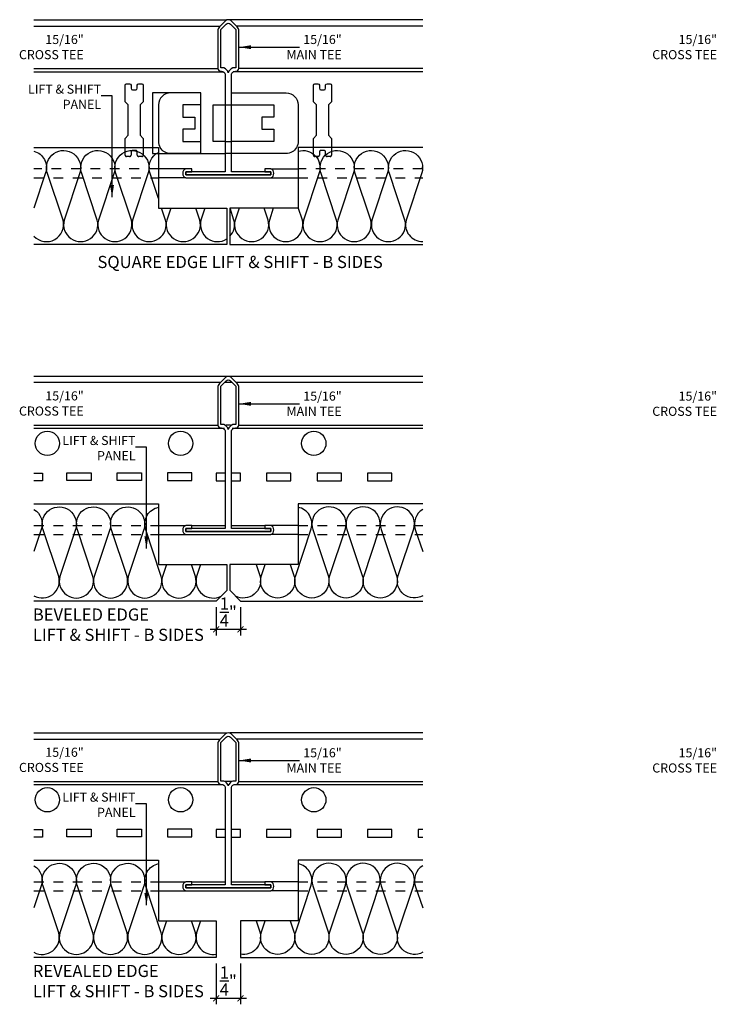
# Model space of a CAD drawing. Units: inches. Extents: x 1067.9 to 1094.2, y 208.7 to 219.3.
# Drawn here: x 1087 to 1094.2, y 209.1 to 219.3 of the extents above; entities that cross this region are included whole.
import ezdxf

# ---------------------------------------------------------------- set-up
doc = ezdxf.new("R2010")
doc.units = ezdxf.units.IN
doc.header["$MEASUREMENT"] = 0
doc.linetypes.add('HIDDEN', pattern=[0.375, 0.25, -0.125])
doc.layers.get('0').update_dxf_attribs({"plot": 0})
for name, color, linetype in [('DIMENSION', 21, 'Continuous'), ('Layer1', 1, 'Continuous'), ('Layer4', 4, 'Continuous'), ('SUSP PRIMARY', 2, 'Continuous'), ('Z-SIMPLEX-DIMENSION', 21, 'Continuous'), ('Z-SIMPLEX-OBJECT LINES', 4, 'Continuous'), ('Z-SIMPLEX-PANEL', 4, 'Continuous'), ('Z-SIMPLEX-SUSP SECONDARY', 3, 'Continuous')]:
    doc.layers.add(name, color=color, linetype=linetype)
doc.styles.add('A16', font='stylu.ttf', dxfattribs={"height": 1.5})
doc.styles.get("Standard").update_dxf_attribs({"font": 'arial.ttf'})
doc.dimstyles.get("Standard").update_dxf_attribs({"dimtxt": 0.18, "dimasz": 0.18, "dimexe": 0.18, "dimexo": 0.0625, "dimgap": 0.09, "dimtad": 0, "dimtih": 1, "dimtoh": 1, "dimdec": 4, "dimzin": 0, "dimdsep": 46, "dimtxsty": 'Standard', "dimcen": 0.09, "dimadec": 0, "dimazin": 0, "dimtfac": 1, "dimtdec": 4, "dimtofl": 0, "dimtmove": 0, "dimatfit": 3, "dimfxl": 0, "dimtolj": 1, "dimtzin": 0, "dimarcsym": 0})

# ---------------------------------------------------------------- blocks, each defined once
blk = doc.blocks.new('_ARCHTICK')
at = {"color": 0, "linetype": 'ByBlock', "const_width": 0.15}
blk.add_lwpolyline([(-0.5, -0.5), (0.5, 0.5)], dxfattribs=at)
blk = doc.blocks.new('*D4')
at = {"layer": 'Defpoints', "color": 0}
for p in [(1089.01, 213.267), (1089.26, 213.267), (1089.26, 212.977)]:
    blk.add_point(p, dxfattribs=at)
at = {"layer": 'DIMENSION', "color": 2, "linetype": 'ByBlock', "lineweight": -2}
blk.add_line((1089.01, 213.205), (1089.01, 212.914), dxfattribs=at)
at = {"layer": 'DIMENSION', "color": 2, "lineweight": -2}
for p, q in [((1089.26, 213.205), (1089.26, 212.914)), ((1088.948, 212.977), (1089.323, 212.977))]:
    blk.add_line(p, q, dxfattribs=at)
at = {"layer": 'DIMENSION', "color": 2, "lineweight": -2, "xscale": 0.0625, "yscale": 0.0625, "zscale": 0.0625, "rotation": 180}
blk.add_blockref('_ARCHTICK', (1089.01, 212.977), dxfattribs=at)
at = {"layer": 'DIMENSION', "color": 2, "lineweight": -2, "xscale": 0.0625, "yscale": 0.0625, "zscale": 0.0625}
blk.add_blockref('_ARCHTICK', (1089.26, 212.977), dxfattribs=at)
at = {"layer": 'DIMENSION', "color": 21, "insert": (1089.135, 213.154), "char_height": 0.125, "attachment_point": 5}
blk.add_mtext('\\A1;{\\H1.000000x;\\S1/4;}"', dxfattribs=at)
blk = doc.blocks.new('*D2')
at = {"layer": 'Defpoints', "color": 0}
for p in [(1089.01, 209.599), (1089.26, 209.599), (1089.26, 209.179)]:
    blk.add_point(p, dxfattribs=at)
at = {"layer": 'Z-SIMPLEX-DIMENSION', "color": 2, "linetype": 'ByBlock', "lineweight": -2}
blk.add_line((1089.01, 209.537), (1089.01, 209.117), dxfattribs=at)
at = {"layer": 'Z-SIMPLEX-DIMENSION', "color": 2, "lineweight": -2}
for p, q in [((1089.26, 209.537), (1089.26, 209.117)), ((1088.948, 209.179), (1089.323, 209.179))]:
    blk.add_line(p, q, dxfattribs=at)
at = {"layer": 'Z-SIMPLEX-DIMENSION', "color": 2, "lineweight": -2, "xscale": 0.0625, "yscale": 0.0625, "zscale": 0.0625, "rotation": 180}
blk.add_blockref('_ARCHTICK', (1089.01, 209.179), dxfattribs=at)
at = {"layer": 'Z-SIMPLEX-DIMENSION', "color": 2, "lineweight": -2, "xscale": 0.0625, "yscale": 0.0625, "zscale": 0.0625}
blk.add_blockref('_ARCHTICK', (1089.26, 209.179), dxfattribs=at)
at = {"layer": 'Z-SIMPLEX-DIMENSION', "color": 21, "insert": (1089.135, 209.357), "char_height": 0.125, "attachment_point": 5}
blk.add_mtext('\\A1;{\\H1.000000x;\\S1/4;}"', dxfattribs=at)

msp = doc.modelspace()

# ---------------------------------------------------------------- linework, layer by layer
at = {"layer": 'Layer1', "color": 2, "linetype": 'HIDDEN', "ltscale": 0.2}
for p, q in [((1089.10404, 217.99813), (1089.16654, 217.99813)), ((1089.16654, 217.87313), (1089.10404, 217.87313))]:
    msp.add_line(p, q, dxfattribs=at)
at = {"layer": 'Layer1'}
for p, q in [((1089.57279, 213.9523), (1089.57279, 213.9523)), ((1089.57279, 210.28417), (1089.57279, 210.28417))]:
    msp.add_line(p, q, dxfattribs=at)
at = {"layer": 'Layer4'}
for points in [[(1087.13529, 217.93563), (1088.41655, 217.93563), (1088.41655, 217.71688), (1088.41655, 217.71688), (1088.41655, 217.49813), (1088.41655, 217.49813), (1088.41655, 217.31063), (1089.11966, 217.31063), (1089.11966, 216.93563), (1087.13529, 216.93563)], [(1091.13529, 217.93563), (1089.85403, 217.93563), (1089.85403, 217.71688), (1089.85403, 217.71688), (1089.85403, 217.49813), (1089.85403, 217.49813), (1089.85403, 217.31063), (1089.15091, 217.31063), (1089.15091, 216.93563), (1091.13529, 216.93563)]]:
    msp.add_lwpolyline(points, dxfattribs=at)
at = {"layer": 'SUSP PRIMARY', "color": 4}
for points in [[(1088.69779, 217.65438), (1089.57279, 217.65438), (1089.57279, 217.68563), (1089.16654, 217.68563), (1089.16654, 218.68853, -0.35908301), (1089.20869, 218.71971), (1089.20869, 218.71971, 0.42928646), (1089.24466, 218.75096), (1089.24466, 219.13336, 0.19891237), (1089.22636, 219.17756), (1089.16569, 219.23822, 0.41421356), (1089.10488, 219.23822), (1089.04422, 219.17756, 0.19891237), (1089.02591, 219.13336), (1089.02591, 218.75096, 0.39596204), (1089.06498, 218.71971), (1089.06498, 218.71971, -0.38902944), (1089.10404, 218.68853), (1089.10404, 217.68563), (1088.69779, 217.68563)], [(1089.05716, 219.14899), (1089.11319, 219.20502, -0.41421356), (1089.15739, 219.20502), (1089.21341, 219.14899), (1089.21343, 218.75365), (1089.18216, 218.75365, 0.24411389), (1089.13529, 218.70294), (1089.13529, 218.70294), (1089.13529, 218.70294, 0.24489127), (1089.08841, 218.75365), (1089.05716, 218.75365)], [(1088.69779, 217.62313), (1089.57279, 217.62313, 0.66650917), (1089.57279, 217.71688), (1089.51029, 217.71688), (1089.51029, 217.68563), (1089.57279, 217.68563), (1089.57279, 217.65438), (1088.69779, 217.65438), (1088.69779, 217.68563), (1088.76029, 217.68563), (1088.76029, 217.71688), (1088.69779, 217.71688, 0.66682416)], [(1088.69779, 213.98355), (1089.57279, 213.98355), (1089.57279, 214.0148), (1089.16654, 214.0148), (1089.16654, 215.0177, -0.35908301), (1089.20869, 215.04889), (1089.20869, 215.04889, 0.42928646), (1089.24466, 215.08014), (1089.24466, 215.46254, 0.19891237), (1089.22636, 215.50673), (1089.16569, 215.5674, 0.41421356), (1089.10488, 215.5674), (1089.04422, 215.50673, 0.19891237), (1089.02591, 215.46254), (1089.02591, 215.08014, 0.39596204), (1089.06498, 215.04889), (1089.06498, 215.04889, -0.38902944), (1089.10404, 215.0177), (1089.10404, 214.0148), (1088.69779, 214.0148)], [(1089.05716, 215.47817), (1089.11319, 215.5342, -0.41421356), (1089.15739, 215.5342), (1089.21341, 215.47817), (1089.21343, 215.08283), (1089.18216, 215.08283, 0.24411389), (1089.13529, 215.03212), (1089.13529, 215.03212), (1089.13529, 215.03212, 0.24489127), (1089.08841, 215.08283), (1089.05716, 215.08283)], [(1088.69779, 210.31542), (1089.57279, 210.31542), (1089.57279, 210.34667), (1089.16654, 210.34667), (1089.16654, 211.34957, -0.35908301), (1089.20869, 211.38076), (1089.20869, 211.38076, 0.42928646), (1089.24466, 211.41201), (1089.24466, 211.79441, 0.19891237), (1089.22636, 211.8386), (1089.16569, 211.89926, 0.41421356), (1089.10488, 211.89926), (1089.04422, 211.8386, 0.19891237), (1089.02591, 211.79441), (1089.02591, 211.41201, 0.39596204), (1089.06498, 211.38076), (1089.06498, 211.38076, -0.38902944), (1089.10404, 211.34957), (1089.10404, 210.34667), (1088.69779, 210.34667)], [(1089.05716, 211.81004), (1089.11319, 211.86607, -0.41421356), (1089.15739, 211.86607), (1089.21341, 211.81004), (1089.21343, 211.4147), (1089.18216, 211.4147, 0.24411389), (1089.13529, 211.36399), (1089.13529, 211.36399), (1089.13529, 211.36399, 0.24489127), (1089.08841, 211.4147), (1089.05716, 211.4147)]]:
    msp.add_lwpolyline(points, format="xyb", close=True, dxfattribs=at)
at = {"layer": 'Z-SIMPLEX-OBJECT LINES', "color": 2}
for p, q in [((1088.41655, 214.04605), (1088.69779, 214.04605)), ((1088.76029, 214.04605), (1089.10404, 214.04605)), ((1089.16654, 214.04605), (1089.51029, 214.04605)), ((1089.85403, 214.04605), (1089.57279, 214.04605)), ((1088.41655, 213.9523), (1088.69779, 213.9523)), ((1089.85403, 213.9523), (1089.57279, 213.9523)), ((1088.41655, 210.37792), (1088.69779, 210.37792)), ((1088.41655, 210.28417), (1088.69779, 210.28417)), ((1088.76029, 210.37792), (1089.10404, 210.37792)), ((1089.16654, 210.37792), (1089.51029, 210.37792)), ((1089.85403, 210.37792), (1089.57279, 210.37792)), ((1089.85403, 210.28417), (1089.57279, 210.28417))]:
    msp.add_line(p, q, dxfattribs=at)
for points in [[(1087.13529, 217.02295, 0.78297613), (1087.43434, 217.18794), (1087.27141, 217.67942, -1.35853844), (1087.60727, 217.67298), (1087.44634, 217.18794)], [(1087.13529, 217.89804, -0.42946405), (1087.25545, 217.67298), (1087.13529, 217.31081)], [(1087.44634, 217.18794), (1087.44634, 217.18794, 1.30336335), (1087.78616, 217.18794), (1087.62323, 217.67942, -1.35853844), (1087.9591, 217.67298), (1087.79816, 217.18794)], [(1087.79816, 217.18794), (1087.79816, 217.18794, 1.30336335), (1088.13799, 217.18794), (1087.97505, 217.67942, -1.35853844), (1088.31092, 217.67298), (1088.14999, 217.18794)], [(1088.41655, 217.40892), (1088.32687, 217.67942, -0.3610497), (1088.41655, 217.88551, -0.3610497)], [(1089.85403, 217.89739, -0.60432025), (1090.07003, 217.67298), (1089.9091, 217.18794)], [(1089.9091, 217.18794), (1089.9091, 217.18794, 1.30336335), (1090.24892, 217.18794), (1090.08598, 217.67942, -1.35853844), (1090.42185, 217.67298), (1090.26092, 217.18794)], [(1090.26092, 217.18794), (1090.26092, 217.18794, 1.30336335), (1090.60074, 217.18794), (1090.43781, 217.67942, -1.35853844), (1090.77367, 217.67298), (1090.61274, 217.18794)], [(1090.61274, 217.18794), (1090.61274, 217.18794, 1.30336335), (1090.95256, 217.18794), (1090.78963, 217.67942, -1.35853844), (1091.1255, 217.67298), (1090.96456, 217.18794)], [(1091.13529, 217.71156, -0.04816102), (1091.13529, 217.74537, -0.04816102)], [(1088.14999, 217.18794), (1088.14999, 217.18794, 1.30336335), (1088.48981, 217.18794), (1088.44913, 217.31063)], [(1088.50181, 217.18794), (1088.50181, 217.18794, 1.30336335), (1088.84163, 217.18794), (1088.80096, 217.31063)], [(1089.15091, 217.02106, 0.261475), (1089.19345, 217.18794), (1089.15278, 217.31063)], [(1089.20545, 217.18794, 1.30336335), (1089.54527, 217.18794), (1089.5046, 217.31063)], [(1089.55728, 217.18794, 1.30336335), (1089.8971, 217.18794), (1089.85403, 217.31784)], [(1088.85363, 217.18794), (1088.85363, 217.18794, 0.6881066), (1089.11966, 216.99507, 0.6881066)], [(1090.96456, 217.18794), (1090.96456, 217.18794, 0.49461654), (1091.13529, 216.96648, 0.49461654)], [(1087.13529, 213.32005, 0.66043887), (1087.38985, 213.5198), (1087.22691, 214.01129, -1.35853844), (1087.56278, 214.00485), (1087.40185, 213.5198)], [(1087.40185, 213.5198), (1087.40185, 213.5198, 1.30336335), (1087.74167, 213.5198), (1087.57873, 214.01129, -1.35853844), (1087.9146, 214.00485), (1087.75367, 213.5198)], [(1087.75367, 213.5198), (1087.75367, 213.5198, 1.30336335), (1088.09349, 213.5198), (1087.93056, 214.01129, -1.35853844), (1088.26642, 214.00485), (1088.10549, 213.5198)], [(1090.51691, 213.5198), (1090.51691, 213.5198, -1.30336335), (1090.17709, 213.5198), (1090.34002, 214.01129, 1.35853844), (1090.00416, 214.00485), (1090.16509, 213.5198)], [(1090.86873, 213.5198), (1090.86873, 213.5198, -1.30336335), (1090.52891, 213.5198), (1090.69184, 214.01129, 1.35853844), (1090.35598, 214.00485), (1090.51691, 213.5198)], [(1091.13529, 213.32005, -0.66043887), (1090.88073, 213.5198), (1091.04367, 214.01129, 1.35853844), (1090.7078, 214.00485), (1090.86873, 213.5198)], [(1087.13529, 214.21072, -0.3498679), (1087.21096, 214.00485), (1087.13529, 213.77679)], [(1088.10549, 213.5198), (1088.10549, 213.5198, 1.30336335), (1088.44531, 213.5198), (1088.28238, 214.01129, -0.43891946), (1088.41655, 214.23277, -0.43891946)], [(1090.16509, 213.5198), (1090.16509, 213.5198, -1.30336335), (1089.82527, 213.5198), (1089.9882, 214.01129, 0.43891946), (1089.85403, 214.23277, 0.43891946)], [(1091.13529, 214.21072, 0.3498679), (1091.05962, 214.00485), (1091.13529, 213.77679)], [(1088.45731, 213.5198), (1088.45731, 213.5198, 1.30336335), (1088.79713, 213.5198), (1088.75646, 213.64249)], [(1089.81326, 213.5198), (1089.81326, 213.5198, -1.30336335), (1089.47344, 213.5198), (1089.51412, 213.64249)], [(1088.80914, 213.5198), (1088.80914, 213.5198, 0.65618527), (1089.06186, 213.31906, 0.49317721)], [(1089.46144, 213.5198), (1089.46144, 213.5198, -0.65618527), (1089.20872, 213.31906, -0.49317721)], [(1087.13529, 209.65192, 0.66043887), (1087.38985, 209.85167), (1087.22691, 210.34315, -1.35853844), (1087.56278, 210.33671), (1087.40185, 209.85167)], [(1087.13529, 210.54258, -0.3498679), (1087.21096, 210.33671), (1087.13529, 210.10865)], [(1087.40185, 209.85167), (1087.40185, 209.85167, 1.30336335), (1087.74167, 209.85167), (1087.57873, 210.34315, -1.35853844), (1087.9146, 210.33671), (1087.75367, 209.85167)], [(1087.75367, 209.85167), (1087.75367, 209.85167, 1.30336335), (1088.09349, 209.85167), (1087.93056, 210.34315, -1.35853844), (1088.26642, 210.33671), (1088.10549, 209.85167)], [(1088.10549, 209.85167), (1088.10549, 209.85167, 1.30336335), (1088.44531, 209.85167), (1088.28238, 210.34315, -0.43891946), (1088.41655, 210.56464, -0.43891946)], [(1090.16509, 209.85167), (1090.16509, 209.85167, -1.30336335), (1089.82527, 209.85167), (1089.9882, 210.34315, 0.43891946), (1089.85403, 210.56464, 0.43891946)], [(1090.51691, 209.85167), (1090.51691, 209.85167, -1.30336335), (1090.17709, 209.85167), (1090.34002, 210.34315, 1.35853844), (1090.00416, 210.33671), (1090.16509, 209.85167)], [(1090.86873, 209.85167), (1090.86873, 209.85167, -1.30336335), (1090.52891, 209.85167), (1090.69184, 210.34315, 1.35853844), (1090.35598, 210.33671), (1090.51691, 209.85167)], [(1091.13529, 209.65192, -0.66043887), (1090.88073, 209.85167), (1091.04367, 210.34315, 1.35853844), (1090.7078, 210.33671), (1090.86873, 209.85167)], [(1091.13529, 210.54258, 0.3498679), (1091.05962, 210.33671), (1091.13529, 210.10865)], [(1088.45731, 209.85167), (1088.45731, 209.85167, 1.30336335), (1088.79713, 209.85167), (1088.75646, 209.97436)], [(1089.81326, 209.85167), (1089.81326, 209.85167, -1.30336335), (1089.47344, 209.85167), (1089.51412, 209.97436)], [(1088.80914, 209.85167), (1088.80914, 209.85167, 0.54996065), (1089.01029, 209.63301, 0.49317721)], [(1089.46144, 209.85167), (1089.46144, 209.85167, -0.54996065), (1089.26029, 209.63301, -0.49317721)]]:
    msp.add_lwpolyline(points, format="xyb", dxfattribs=at)
for points in [[(1088.54252, 217.31063), (1088.50181, 217.18794)], [(1088.89434, 217.31063), (1088.85363, 217.18794)], [(1089.24616, 217.31063), (1089.20545, 217.18794)], [(1089.59798, 217.31063), (1089.55728, 217.18794)], [(1088.49802, 213.64249), (1088.45731, 213.5198)], [(1088.84984, 213.64249), (1088.80914, 213.5198)], [(1089.42074, 213.64249), (1089.46144, 213.5198)], [(1089.77256, 213.64249), (1089.81326, 213.5198)], [(1088.49802, 209.97436), (1088.45731, 209.85167)], [(1088.84984, 209.97436), (1088.80914, 209.85167)], [(1089.42074, 209.97436), (1089.46144, 209.85167)], [(1089.77256, 209.97436), (1089.81326, 209.85167)]]:
    msp.add_lwpolyline(points, dxfattribs=at)
at = {"layer": 'Z-SIMPLEX-PANEL', "color": 2, "linetype": 'HIDDEN', "ltscale": 0.2}
for p, q in [((1088.41655, 217.71688), (1087.13529, 217.71688)), ((1091.13529, 217.71688), (1089.85403, 217.71688))]:
    msp.add_line(p, q, dxfattribs=at)
for points in [[(1089.10404, 218.37313), (1089.16654, 218.37313)], [(1087.13529, 217.62313), (1088.41655, 217.62313)], [(1089.85403, 217.62313), (1091.13529, 217.62313)]]:
    msp.add_lwpolyline(points, dxfattribs=at)
msp.add_lwpolyline([(1090.19779, 217.93563), (1090.19779, 217.8575, -0.41421356), (1090.18216, 217.84188), (1090.15142, 217.84188, -0.41421356), (1090.13579, 217.8575), (1090.13579, 217.88875, 0.41421356), (1090.12017, 217.90438), (1090.08791, 217.90438, 0.41421356), (1090.07228, 217.88875), (1090.07228, 217.8575, -0.41421356), (1090.05666, 217.84188), (1090.02591, 217.84188, -0.41421356), (1090.01029, 217.8575), (1090.01029, 217.93563)], format="xyb", dxfattribs=at)
at = {"layer": 'Z-SIMPLEX-PANEL', "color": 4}
for points in [[(1087.13529, 214.26749), (1088.41655, 214.26749), (1088.41655, 213.64249), (1089.11832, 213.64249), (1089.11832, 213.37552), (1089.01029, 213.26749), (1087.13529, 213.26749)], [(1091.13529, 214.26749), (1089.85403, 214.26749), (1089.85403, 213.64249), (1089.14957, 213.64249), (1089.14957, 213.37821), (1089.26029, 213.26749), (1091.13529, 213.26749)], [(1087.13529, 210.59936), (1088.41655, 210.59936), (1088.41655, 209.97436), (1089.01029, 209.97436), (1089.01029, 209.59936), (1087.13529, 209.59936)], [(1091.13529, 210.59936), (1089.85403, 210.59936), (1089.85403, 209.97436), (1089.26029, 209.97436), (1089.26029, 209.59936), (1091.13529, 209.59936)]]:
    msp.add_lwpolyline(points, dxfattribs=at)
at = {"layer": 'Z-SIMPLEX-SUSP SECONDARY', "color": 3}
for p, q in [((1087.13529, 219.18563), (1089.05229, 219.18563)), ((1091.13529, 219.18563), (1089.21829, 219.18563)), ((1087.13529, 218.74813), (1089.02643, 218.74813)), ((1087.13529, 218.71419), (1089.08709, 218.71419)), ((1091.13529, 218.71419), (1089.18581, 218.71419)), ((1091.13529, 218.74813), (1089.24441, 218.74813)), ((1088.85405, 217.87313), (1089.10404, 217.87313)), ((1088.69779, 217.71688), (1088.41655, 217.71688)), ((1089.57279, 217.71688), (1089.85403, 217.71688)), ((1088.69779, 217.62313), (1088.41655, 217.62313)), ((1089.57279, 217.62313), (1089.85403, 217.62313)), ((1091.13529, 215.57999), (1087.13529, 215.57999)), ((1089.05498, 215.51749), (1087.13529, 215.51749)), ((1089.17409, 215.51749), (1089.09648, 215.51749)), ((1091.13529, 215.51749), (1089.2156, 215.51749)), ((1089.15855, 215.0773), (1089.11207, 215.0773)), ((1087.13529, 211.84667), (1089.05229, 211.84667)), ((1091.13529, 211.84667), (1089.21829, 211.84667)), ((1089.17023, 211.40917), (1089.10038, 211.40917))]:
    msp.add_line(p, q, dxfattribs=at)
at = {"layer": 'Z-SIMPLEX-SUSP SECONDARY', "color": 3, "extrusion": (0, 1, 0)}
for p, q in [((1087.13529, 215.0773), (1087.13826, 215.0773)), ((1087.13529, 215.0773), (1089.03087, 215.0773)), ((1087.13529, 215.04605), (1087.13826, 215.04605)), ((1087.13529, 215.04605), (1089.0964, 215.04605)), ((1089.17569, 215.04605), (1091.13529, 215.04605)), ((1089.24093, 215.0773), (1091.13529, 215.0773)), ((1087.13529, 211.40917), (1089.02643, 211.40917)), ((1089.24441, 211.40917), (1091.13529, 211.40917)), ((1087.13529, 211.37792), (1089.08191, 211.37792)), ((1089.19135, 211.37792), (1091.13529, 211.37792))]:
    msp.add_line(p, q, dxfattribs=at)
at = {"layer": 'Z-SIMPLEX-SUSP SECONDARY', "color": 2, "linetype": 'HIDDEN', "ltscale": 0.2}
for p, q in [((1087.13529, 214.04605), (1088.41655, 214.04605)), ((1089.85403, 214.04605), (1091.13529, 214.04605)), ((1087.13529, 213.9523), (1088.41655, 213.9523)), ((1089.85403, 213.9523), (1091.13529, 213.9523)), ((1087.13529, 210.37792), (1088.41655, 210.37792)), ((1087.13529, 210.28417), (1088.41655, 210.28417)), ((1089.85403, 210.37792), (1091.13529, 210.37792)), ((1089.85403, 210.28417), (1091.13529, 210.28417))]:
    msp.add_line(p, q, dxfattribs=at)
at = {"layer": 'Z-SIMPLEX-SUSP SECONDARY', "color": 3}
for points in [[(1087.13529, 219.24813), (1089.12032, 219.24813)], [(1091.13529, 219.24813), (1089.15026, 219.24813)], [(1088.85404, 217.93563), (1088.85404, 218.49813), (1088.35404, 218.49813), (1088.35404, 217.93563)], [(1088.85404, 218.37313), (1088.66654, 218.37313), (1088.66654, 218.24813), (1088.79154, 218.24813), (1088.79154, 218.12313), (1088.66654, 218.12313), (1088.66654, 217.99813), (1088.85404, 217.99813)], [(1089.10404, 217.99813), (1088.97904, 217.99813), (1088.97904, 218.12313), (1088.97904, 218.37313), (1089.10404, 218.37313)], [(1089.16654, 218.37313), (1089.60404, 218.37313), (1089.60404, 218.24813), (1089.47904, 218.24813), (1089.47904, 218.12313), (1089.60404, 218.12313), (1089.60404, 217.99813), (1089.16654, 217.99813)], [(1088.35404, 217.93563), (1088.35404, 217.87313), (1088.85404, 217.87313), (1088.85404, 217.93563)], [(1089.41654, 217.87313), (1089.16654, 217.87313)], [(1087.13529, 214.58349), (1087.22306, 214.58349), (1087.22306, 214.5048), (1087.13529, 214.5048)], [(1089.10404, 214.58349), (1089.01037, 214.58349), (1089.01037, 214.5048), (1089.10404, 214.5048)], [(1089.16654, 214.5048), (1089.26021, 214.5048), (1089.26021, 214.58349), (1089.16654, 214.58349)], [(1087.13529, 211.90917), (1089.12032, 211.90917)], [(1091.13529, 211.90917), (1089.15026, 211.90917)], [(1087.13529, 210.91536), (1087.22306, 210.91536), (1087.22306, 210.83667), (1087.13529, 210.83667)], [(1089.10404, 210.91536), (1089.01037, 210.91536), (1089.01037, 210.83667), (1089.10404, 210.83667)], [(1089.16654, 210.83667), (1089.26021, 210.83667), (1089.26021, 210.91536), (1089.16654, 210.91536)], [(1091.13529, 210.91536), (1091.08775, 210.91536), (1091.08775, 210.83667), (1091.13529, 210.83667)]]:
    msp.add_lwpolyline(points, dxfattribs=at)
for points in [[(1088.07279, 217.93563), (1088.07279, 218.02938), (1088.10404, 218.06063), (1088.10404, 218.12313), (1088.10404, 218.37313), (1088.07279, 218.40438), (1088.07279, 218.57625, -0.41421356), (1088.08841, 218.59188), (1088.11916, 218.59188, -0.41421356), (1088.13478, 218.57625), (1088.13478, 218.545, 0.41421356), (1088.15041, 218.52938), (1088.18267, 218.52938, 0.41421356), (1088.19829, 218.545), (1088.19829, 218.57625, -0.41421356), (1088.21392, 218.59188), (1088.24466, 218.59188, -0.41421356), (1088.26029, 218.57625), (1088.26029, 218.40438), (1088.22904, 218.37313), (1088.22904, 218.12313), (1088.22904, 218.06063), (1088.26029, 218.02938), (1088.26029, 217.93563)], [(1090.01029, 217.93563), (1090.01029, 218.02938), (1090.04154, 218.06063), (1090.04154, 218.12313), (1090.04154, 218.37313), (1090.01029, 218.40438), (1090.01029, 218.57625, -0.41421356), (1090.02591, 218.59188), (1090.05666, 218.59188, -0.41421356), (1090.07228, 218.57625), (1090.07228, 218.545, 0.41421356), (1090.08791, 218.52938), (1090.12017, 218.52938, 0.41421356), (1090.13579, 218.545), (1090.13579, 218.57625, -0.41421356), (1090.15142, 218.59188), (1090.18216, 218.59188, -0.41421356), (1090.19779, 218.57625), (1090.19779, 218.40438), (1090.16654, 218.37313), (1090.16654, 218.12313), (1090.16654, 218.06063), (1090.19779, 218.02938), (1090.19779, 217.93563)], [(1088.85404, 218.49813), (1088.54154, 218.49813, 0.41421356), (1088.41654, 218.37313), (1088.41654, 218.12313), (1088.41654, 217.99813, 0.13165243), (1088.43329, 217.93563)], [(1089.16654, 218.49813), (1089.72904, 218.49813, -0.41421356), (1089.85404, 218.37313), (1089.85404, 218.12313), (1089.85404, 217.99813, -0.13165243), (1089.83729, 217.93563)], [(1088.85404, 217.87313), (1088.54154, 217.87313, -0.26794926), (1088.43329, 217.93563, -0.26794926)], [(1089.83729, 217.93563, -0.26794926), (1089.72904, 217.87313), (1089.41653, 217.87313)]]:
    msp.add_lwpolyline(points, format="xyb", dxfattribs=at)
at = {"layer": 'Z-SIMPLEX-SUSP SECONDARY', "color": 2, "linetype": 'HIDDEN', "ltscale": 0.2}
msp.add_lwpolyline([(1088.26029, 217.93563), (1088.26029, 217.8575, -0.41421356), (1088.24466, 217.84188), (1088.21392, 217.84188, -0.41421356), (1088.19829, 217.8575), (1088.19829, 217.88875, 0.41421356), (1088.18267, 217.90438), (1088.15041, 217.90438, 0.41421356), (1088.13478, 217.88875), (1088.13478, 217.8575, -0.41421356), (1088.11916, 217.84188), (1088.08841, 217.84188, -0.41421356), (1088.07279, 217.8575), (1088.07279, 217.93563)], format="xyb", dxfattribs=at)
at = {"layer": 'Z-SIMPLEX-SUSP SECONDARY', "color": 3}
for points in [[(1087.47282, 214.58618), (1087.72266, 214.58618), (1087.72266, 214.50749), (1087.47282, 214.50749)], [(1087.99217, 214.58618), (1088.242, 214.58618), (1088.242, 214.50749), (1087.99217, 214.50749)], [(1088.76061, 214.58618), (1088.51077, 214.58618), (1088.51077, 214.50749), (1088.76061, 214.50749)], [(1089.77955, 214.58349), (1089.52972, 214.58349), (1089.52972, 214.5048), (1089.77955, 214.5048)], [(1090.2989, 214.58349), (1090.04906, 214.58349), (1090.04906, 214.5048), (1090.2989, 214.5048)], [(1090.81824, 214.58349), (1090.5684, 214.58349), (1090.5684, 214.5048), (1090.81824, 214.5048)], [(1087.47282, 210.91805), (1087.72266, 210.91805), (1087.72266, 210.83936), (1087.47282, 210.83936)], [(1087.99217, 210.91805), (1088.242, 210.91805), (1088.242, 210.83936), (1087.99217, 210.83936)], [(1088.76061, 210.91805), (1088.51077, 210.91805), (1088.51077, 210.83936), (1088.76061, 210.83936)], [(1089.77955, 210.91536), (1089.52972, 210.91536), (1089.52972, 210.83667), (1089.77955, 210.83667)], [(1090.2989, 210.91536), (1090.04906, 210.91536), (1090.04906, 210.83667), (1090.2989, 210.83667)], [(1090.81824, 210.91536), (1090.5684, 210.91536), (1090.5684, 210.83667), (1090.81824, 210.83667)]]:
    msp.add_lwpolyline(points, close=True, dxfattribs=at)
at = {"layer": 'Z-SIMPLEX-SUSP SECONDARY', "color": 4}
for points in [[(1088.69779, 213.9523), (1089.57279, 213.9523, 0.66650917), (1089.57279, 214.04605), (1089.51029, 214.04605), (1089.51029, 214.0148), (1089.57279, 214.0148), (1089.57279, 213.98355), (1088.69779, 213.98355), (1088.69779, 214.0148), (1088.76029, 214.0148), (1088.76029, 214.04605), (1088.69779, 214.04605, 0.66682416)], [(1088.69779, 210.28417), (1089.57279, 210.28417, 0.66650917), (1089.57279, 210.37792), (1089.51029, 210.37792), (1089.51029, 210.34667), (1089.57279, 210.34667), (1089.57279, 210.31542), (1088.69779, 210.31542), (1088.69779, 210.34667), (1088.76029, 210.34667), (1088.76029, 210.37792), (1088.69779, 210.37792, 0.66682416)]]:
    msp.add_lwpolyline(points, format="xyb", close=True, dxfattribs=at)
at = {"layer": 'Z-SIMPLEX-SUSP SECONDARY', "color": 3}
for centre in [(1087.27298, 214.88981), (1088.64389, 214.88981), (1088.64389, 214.88981), (1087.27298, 211.22167), (1088.64389, 211.22167), (1088.64389, 211.22167)]:
    msp.add_circle(centre, 0.125, dxfattribs=at)
at = {"layer": 'Z-SIMPLEX-SUSP SECONDARY'}
for centre in [(1090.01479, 214.88981), (1090.01479, 211.22167)]:
    msp.add_circle(centre, 0.125, dxfattribs=at)

# ---------------------------------------------------------------- texts
at = {"layer": 'DIMENSION', "style": 'A16'}
for s, insert, char_height, width, attachment_point in [('\\A1;{\\fArial Narrow|b0|i0|c0|p34;15/16" \\PCROSS TEE}', (1087.64702, 218.96918), 0.09375, 4.2719649, 6), ('\\A1;{\\fArial Narrow|b0|i0|c0|p34;15/16" \\PMAIN TEE}', (1090.30171, 218.96918), 0.09375, 4.2719649, 6), ('\\A1;{\\fArial Narrow|b0|i0|c0|p34;15/16" \\PCROSS TEE}', (1094.16391, 218.96918), 0.09375, 4.2719649, 6), ('\\A1;{\\fArial Narrow|b0|i0|c0|p34;LIFT & SHIFT \\PPANEL}', (1087.82658, 218.45773), 0.09375, 4.2719649, 6), ('\\A1;{\\fArial Narrow|b0|i0|c0|p34;SQUARE EDGE LIFT & SHIFT - B SIDES}', (1087.78879, 216.75713), 0.125, 4.01954, 4), ('\\A1;{\\fArial Narrow|b0|i0|c0|p34;15/16" \\PCROSS TEE}', (1087.64702, 215.30105), 0.09375, 4.2719649, 6), ('\\A1;{\\fArial Narrow|b0|i0|c0|p34;15/16" \\PMAIN TEE}', (1090.30171, 215.29836), 0.09375, 4.2719649, 6), ('\\A1;{\\fArial Narrow|b0|i0|c0|p34;15/16" \\PCROSS TEE}', (1094.16391, 215.29836), 0.09375, 4.2719649, 6), ('\\A1;{\\fArial Narrow|b0|i0|c0|p34;LIFT & SHIFT \\PPANEL}', (1088.18042, 214.84171), 0.09375, 4.2719649, 6), ('\\A1;{\\fArial Narrow|b0|i0|c0|p34;BEVELED EDGE \\PLIFT & SHIFT - B SIDES}', (1087.12385, 213.02417), 0.125, 4.01954, 4), ('\\A1;{\\fArial Narrow|b0|i0|c0|p34;15/16" \\PCROSS TEE}', (1087.64702, 211.63291), 0.09375, 4.2719649, 6), ('\\A1;{\\fArial Narrow|b0|i0|c0|p34;15/16" \\PMAIN TEE}', (1090.30171, 211.62754), 0.09375, 4.2719649, 6), ('\\A1;{\\fArial Narrow|b0|i0|c0|p34;15/16" \\PCROSS TEE}', (1094.16391, 211.62754), 0.09375, 4.2719649, 6), ('\\A1;{\\fArial Narrow|b0|i0|c0|p34;LIFT & SHIFT \\PPANEL}', (1088.18042, 211.17089), 0.09375, 4.2719649, 6), ('\\A1;{\\fArial Narrow|b0|i0|c0|p34;REVEALED EDGE \\PLIFT & SHIFT - B SIDES}', (1087.12385, 209.35603), 0.125, 4.01954, 4)]:
    msp.add_mtext(s, dxfattribs=dict(at, insert=insert, char_height=char_height, width=width, attachment_point=attachment_point))

# ---------------------------------------------------------------- dimensions: what is measured, and where the dimension line sits
at = {"layer": 'DIMENSION'}
dim = msp.add_linear_dim(base=(1089.26029, 212.97677), p1=(1089.01029, 213.26749), p2=(1089.26029, 213.26749), dimstyle='Standard', override={"dimtxt": 0.125, "dimasz": 0.0625, "dimexe": 0.0625, "dimgap": 0.03125, "dimtad": 1, "dimtih": 0, "dimtoh": 0, "dimlunit": 5, "dimpost": '"', "dimblk1": 'ARCHTICK', "dimblk2": 'ARCHTICK', "dimsah": 1, "dimdle": 0.0625, "dimclrd": 2, "dimclre": 2, "dimclrt": 21, "dimtix": 1, "dimtofl": 1}, dxfattribs=at)
dim.commit()
dim.dimension.update_dxf_attribs({"geometry": '*D4', "text_midpoint": (1089.13529, 213.15411)})
at = {"layer": 'Z-SIMPLEX-DIMENSION'}
dim = msp.add_linear_dim(base=(1089.26029, 209.17925), p1=(1089.01029, 209.59936), p2=(1089.26029, 209.59936), dimstyle='Standard', override={"dimtxt": 0.125, "dimasz": 0.0625, "dimexe": 0.0625, "dimgap": 0.03125, "dimtad": 1, "dimtih": 0, "dimtoh": 0, "dimlunit": 5, "dimpost": '"', "dimblk1": 'ARCHTICK', "dimblk2": 'ARCHTICK', "dimsah": 1, "dimdle": 0.0625, "dimclrd": 2, "dimclre": 2, "dimclrt": 21, "dimtix": 1, "dimtofl": 1}, dxfattribs=at)
dim.commit()
dim.dimension.update_dxf_attribs({"geometry": '*D2', "text_midpoint": (1089.13529, 209.35659)})

# ---------------------------------------------------------------- leaders
at = {"layer": 'SUSP PRIMARY'}
for points, override in [([(1089.24466, 218.96777), (1089.86861, 218.96777)], {"dimasz": 0.125, "dimgap": 0.09, "dimtad": 0, "dimfxl": 0.06, "dimtfill": 1, "dimarcsym": 1}), ([(1087.93837, 217.42389), (1087.93837, 218.46739), (1087.82546, 218.46739)], {"dimasz": 0.125, "dimfxl": 0.06, "dimtfill": 1, "dimarcsym": 1}), ([(1089.24466, 215.29694), (1089.86861, 215.29694)], {"dimasz": 0.125, "dimgap": 0.09, "dimtad": 0, "dimfxl": 0.06, "dimtfill": 1, "dimarcsym": 1}), ([(1088.2922, 213.80786), (1088.2922, 214.85136), (1088.17929, 214.85136)], {"dimasz": 0.125, "dimfxl": 0.06, "dimtfill": 1, "dimarcsym": 1}), ([(1089.24466, 211.62612), (1089.86861, 211.62612)], {"dimasz": 0.125, "dimgap": 0.09, "dimtad": 0, "dimfxl": 0.06, "dimtfill": 1, "dimarcsym": 1}), ([(1088.2922, 210.13704), (1088.2922, 211.18054), (1088.17929, 211.18054)], {"dimasz": 0.125, "dimfxl": 0.06, "dimtfill": 1, "dimarcsym": 1})]:
    msp.add_leader(points, dimstyle='Standard', override=override, dxfattribs=at)

doc.saveas('drawing.dxf')
